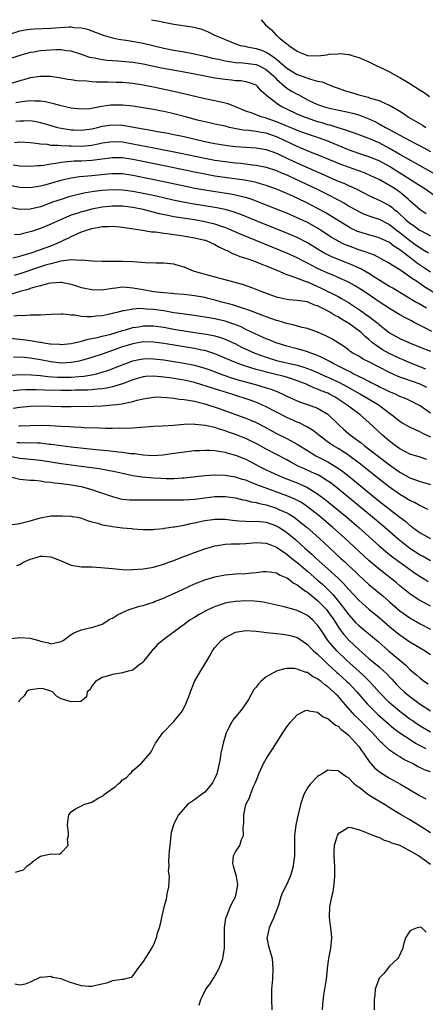
# Model space of a CAD drawing. Units: inches. Extents: x 2679000 to 2682000, y 1550591 to 1551000.
# Drawn here: x 2680407 to 2680486, y 1550808 to 1551000 of the extents above; entities that cross this region are included whole.
import ezdxf

# ---------------------------------------------------------------- set-up
doc = ezdxf.new("R2010")
doc.units = ezdxf.units.IN
doc.header["$MEASUREMENT"] = 0
doc.layers.add('LD26791548_2ft', color=9, linetype='Continuous')

msp = doc.modelspace()

# ---------------------------------------------------------------- linework, layer by layer
at = {"layer": 'LD26791548_2ft'}
for points, elevation in [([(2680432.63, 1551000), (2680433, 1550999.91), (2680433.78, 1550999.78), (2680435, 1550999.51), (2680437, 1550999.12), (2680440.58, 1550998.58), (2680442.21, 1550998.21), (2680443, 1550997.92), (2680443.65, 1550997.65), (2680444.88, 1550997), (2680446.39, 1550996.39), (2680447, 1550996.12), (2680449.21, 1550995.21), (2680449.91, 1550995), (2680450.81, 1550994.81), (2680451.26, 1550994.74), (2680453, 1550994.4), (2680454.04, 1550994.04), (2680455, 1550993.66), (2680455.98, 1550993), (2680457, 1550992.28), (2680458.5, 1550991), (2680459, 1550990.55), (2680461, 1550989.34), (2680461.98, 1550989), (2680463.61, 1550988.39), (2680465, 1550988.03), (2680465.87, 1550987.87), (2680468.03, 1550987), (2680469, 1550986.67), (2680470.23, 1550986.23), (2680472.46, 1550985.54), (2680473, 1550985.38), (2680473.32, 1550985.32), (2680474.36, 1550985), (2680474.88, 1550984.88), (2680475.27, 1550984.73), (2680477, 1550984.23), (2680478.47, 1550983.53), (2680479, 1550983.32), (2680481, 1550982.16), (2680481.71, 1550981.71), (2680482.71, 1550981), (2680485.43, 1550979.43), (2680486.07, 1550979)], 8802), ([(2680454.01, 1551000), (2680454.87, 1550999), (2680456.01, 1550998.01), (2680456.91, 1550997), (2680456.97, 1550996.97), (2680457.44, 1550996.56), (2680459, 1550995.31), (2680459.19, 1550995.19), (2680459.36, 1550995), (2680461, 1550993.87), (2680461.63, 1550993.63), (2680463, 1550993.03), (2680465.04, 1550992.96), (2680466.82, 1550993.18), (2680467.25, 1550993.25), (2680469, 1550993.37), (2680469.43, 1550993.43), (2680471, 1550993.19), (2680471.19, 1550993.19), (2680471.66, 1550993), (2680473, 1550992.6), (2680475, 1550991.8), (2680476.53, 1550991), (2680477, 1550990.83), (2680478.22, 1550990.22), (2680479, 1550989.86), (2680480.49, 1550989), (2680481, 1550988.74), (2680481.67, 1550988.33), (2680483, 1550987.56), (2680485, 1550986.25), (2680485.78, 1550985.78), (2680486.8, 1550985)], 8800), ([(2680405, 1550997.21), (2680407, 1550997.82), (2680407.98, 1550998.02), (2680409, 1550998.16), (2680409.78, 1550998.22), (2680413, 1550998.33), (2680416.58, 1550998.58), (2680417, 1550998.58), (2680417.49, 1550998.51), (2680419, 1550998.42), (2680420.13, 1550998.13), (2680421, 1550997.84), (2680423.23, 1550997), (2680425, 1550996.46), (2680426.18, 1550996.18), (2680428.07, 1550995.93), (2680431, 1550995.43), (2680435, 1550994.43), (2680437, 1550994.04), (2680439, 1550993.73), (2680441, 1550993.37), (2680443, 1550992.92), (2680444.53, 1550992.53), (2680445.68, 1550992.32), (2680447, 1550992), (2680447.82, 1550991.82), (2680449, 1550991.68), (2680450.42, 1550991.58), (2680453, 1550991.26), (2680453.63, 1550991), (2680455, 1550990.31), (2680456.47, 1550989), (2680456.71, 1550988.71), (2680457, 1550988.43), (2680458.6, 1550987), (2680459, 1550986.67), (2680460.03, 1550986.03), (2680461, 1550985.48), (2680461.33, 1550985.33), (2680463, 1550984.41), (2680465, 1550983.46), (2680466.34, 1550983), (2680467.24, 1550982.76), (2680471, 1550981.98), (2680471.79, 1550981.79), (2680473, 1550981.45), (2680475, 1550980.68), (2680476.14, 1550980.14), (2680477, 1550979.7), (2680478.22, 1550979), (2680479, 1550978.57), (2680480.04, 1550978.04), (2680481, 1550977.47), (2680483, 1550976.43), (2680483.96, 1550975.96), (2680485, 1550975.4), (2680487, 1550974.3)], 8804), ([(2680489.15, 1550969.15), (2680483.93, 1550972.07), (2680483, 1550972.6), (2680482.75, 1550972.75), (2680481, 1550973.73), (2680479, 1550974.9), (2680477, 1550975.98), (2680475, 1550976.86), (2680473.42, 1550977.42), (2680471.97, 1550977.97), (2680471, 1550978.28), (2680470.49, 1550978.49), (2680469, 1550978.91), (2680467.42, 1550979.42), (2680467, 1550979.51), (2680465.88, 1550979.88), (2680465, 1550980.12), (2680463, 1550980.79), (2680462.43, 1550981), (2680461, 1550981.61), (2680459, 1550982.53), (2680458.04, 1550983), (2680457.38, 1550983.38), (2680455.13, 1550985.13), (2680455, 1550985.31), (2680454.08, 1550986.08), (2680453.31, 1550987), (2680453, 1550987.24), (2680451.72, 1550987.72), (2680451, 1550987.91), (2680450.05, 1550988.05), (2680449, 1550988.11), (2680448.21, 1550988.21), (2680447, 1550988.31), (2680445, 1550988.59), (2680443, 1550988.96), (2680439, 1550989.76), (2680434.57, 1550990.57), (2680431, 1550991.32), (2680430.62, 1550991.38), (2680429, 1550991.65), (2680426.1, 1550991.9), (2680424.02, 1550992.02), (2680423, 1550992.16), (2680421.53, 1550992.47), (2680421, 1550992.55), (2680420.64, 1550992.64), (2680419, 1550993.22), (2680417, 1550993.86), (2680416.07, 1550993.93), (2680415, 1550994.1), (2680414.11, 1550994.11), (2680413, 1550994.07), (2680411, 1550993.91), (2680409.69, 1550993.69), (2680409, 1550993.6), (2680408.52, 1550993.48), (2680406.96, 1550993.04), (2680399, 1550990.35)], 8806), ([(2680487.71, 1550965.71), (2680485.88, 1550967), (2680483.49, 1550968.51), (2680481.7, 1550969.7), (2680481, 1550970.11), (2680479, 1550971.39), (2680477, 1550972.47), (2680475, 1550973.25), (2680473, 1550973.89), (2680471, 1550974.6), (2680467, 1550976.3), (2680465.16, 1550977), (2680463, 1550977.71), (2680461, 1550978.43), (2680460.61, 1550978.61), (2680459, 1550979.23), (2680457.77, 1550979.77), (2680457, 1550980.07), (2680455, 1550980.81), (2680454.84, 1550980.84), (2680454.28, 1550981), (2680453.33, 1550981.33), (2680453, 1550981.47), (2680452.25, 1550981.75), (2680451, 1550982.15), (2680449.01, 1550983.01), (2680447.6, 1550983.6), (2680447, 1550983.76), (2680445, 1550984.18), (2680443, 1550984.58), (2680437.8, 1550985.8), (2680434.54, 1550986.54), (2680433, 1550986.86), (2680431, 1550987.26), (2680429, 1550987.57), (2680427, 1550987.74), (2680425.76, 1550987.76), (2680424.17, 1550987.83), (2680423, 1550987.82), (2680421.83, 1550987.83), (2680421, 1550987.89), (2680420, 1550988), (2680418.1, 1550988.1), (2680417, 1550988.27), (2680416.34, 1550988.34), (2680414.64, 1550988.64), (2680412.9, 1550988.9), (2680411, 1550988.95), (2680409, 1550988.65), (2680407.72, 1550988.28), (2680407, 1550988.1), (2680403.42, 1550987)], 8808), ([(2680486.17, 1550962.17), (2680485, 1550962.91), (2680483, 1550964.67), (2680482.84, 1550964.84), (2680482.66, 1550965), (2680481, 1550966.36), (2680480.08, 1550967), (2680479, 1550967.7), (2680477, 1550968.83), (2680476.67, 1550969), (2680475.53, 1550969.53), (2680474.12, 1550970.12), (2680469.69, 1550971.69), (2680465, 1550973.65), (2680463.96, 1550974.04), (2680461, 1550975.25), (2680457.42, 1550977), (2680457, 1550977.19), (2680455, 1550977.86), (2680454, 1550978), (2680453, 1550978.21), (2680451.62, 1550978.38), (2680450.46, 1550978.46), (2680448.78, 1550978.78), (2680447.84, 1550979), (2680447, 1550979.22), (2680445, 1550979.65), (2680443.9, 1550979.9), (2680443, 1550980.07), (2680441.58, 1550980.42), (2680439, 1550981.12), (2680437, 1550981.63), (2680436.17, 1550981.83), (2680435, 1550982.09), (2680434.23, 1550982.23), (2680433, 1550982.5), (2680431, 1550982.85), (2680429, 1550983.14), (2680427, 1550983.35), (2680425, 1550983.36), (2680424.66, 1550983.34), (2680422.92, 1550983.08), (2680422.56, 1550983), (2680421.23, 1550982.77), (2680421, 1550982.7), (2680420.65, 1550982.65), (2680419, 1550982.55), (2680417, 1550982.78), (2680415, 1550983.2), (2680413.59, 1550983.59), (2680413, 1550983.7), (2680411.97, 1550983.97), (2680411, 1550984.12), (2680409.89, 1550984.11), (2680409, 1550984.19), (2680407.97, 1550984.03), (2680407, 1550983.94), (2680406.22, 1550983.78)], 8810), ([(2680406.2, 1550980.2), (2680407, 1550980.28), (2680407.72, 1550980.28), (2680409, 1550980.32), (2680410.13, 1550980.13), (2680411, 1550979.96), (2680413, 1550979.36), (2680414.33, 1550979), (2680415, 1550978.85), (2680416.6, 1550978.6), (2680417, 1550978.56), (2680417.45, 1550978.55), (2680419, 1550978.48), (2680421, 1550978.74), (2680422.09, 1550979), (2680423, 1550979.24), (2680425, 1550979.53), (2680427, 1550979.41), (2680431, 1550978.72), (2680432.48, 1550978.48), (2680433.78, 1550978.22), (2680435.87, 1550977.87), (2680437, 1550977.64), (2680439, 1550977.2), (2680443, 1550976.25), (2680445, 1550975.84), (2680447.46, 1550975.46), (2680449, 1550975.29), (2680451, 1550975.15), (2680453, 1550975.03), (2680455, 1550974.71), (2680457, 1550973.98), (2680457.64, 1550973.64), (2680459, 1550973), (2680460.35, 1550972.35), (2680463.14, 1550971.14), (2680467, 1550969.42), (2680467.98, 1550969), (2680469, 1550968.54), (2680470.11, 1550968.11), (2680471, 1550967.68), (2680471.49, 1550967.49), (2680472.49, 1550967), (2680475, 1550965.72), (2680476.51, 1550965), (2680477, 1550964.79), (2680479, 1550963.76), (2680479.45, 1550963.45), (2680479.94, 1550963), (2680480.54, 1550962.54), (2680482.19, 1550961), (2680483, 1550960.31), (2680483.79, 1550959.79), (2680484.88, 1550959), (2680485.17, 1550958.83), (2680487, 1550957.89)], 8812), ([(2680405.91, 1550976.09), (2680407, 1550976.16), (2680409, 1550976.04), (2680410.06, 1550975.94), (2680411, 1550975.78), (2680412.29, 1550975.71), (2680413, 1550975.57), (2680414.47, 1550975.53), (2680415, 1550975.45), (2680416.59, 1550975.41), (2680417, 1550975.38), (2680419, 1550975.37), (2680421, 1550975.57), (2680422.21, 1550975.79), (2680423, 1550975.97), (2680425, 1550976.26), (2680427, 1550976.17), (2680429, 1550975.83), (2680433.11, 1550975), (2680438.04, 1550974.04), (2680443, 1550972.99), (2680445, 1550972.62), (2680447, 1550972.33), (2680449, 1550972.09), (2680450.01, 1550972.01), (2680452.29, 1550971.71), (2680453, 1550971.64), (2680455, 1550971.24), (2680457, 1550970.59), (2680458.09, 1550970.09), (2680459, 1550969.73), (2680459.49, 1550969.49), (2680460.61, 1550969), (2680464.8, 1550967), (2680467, 1550965.91), (2680469, 1550964.88), (2680470.21, 1550964.21), (2680471, 1550963.72), (2680473, 1550962.59), (2680474.09, 1550962.09), (2680475.55, 1550961.55), (2680477, 1550961.1), (2680479, 1550960.08), (2680480.36, 1550959), (2680481, 1550958.53), (2680482.96, 1550956.96), (2680484.14, 1550956.14), (2680485, 1550955.5), (2680485.33, 1550955.33), (2680485.85, 1550955), (2680486.58, 1550954.58)], 8814), ([(2680487, 1550950.81), (2680484.48, 1550952.48), (2680483.84, 1550953), (2680483, 1550953.62), (2680481, 1550955.17), (2680479.87, 1550955.87), (2680479, 1550956.55), (2680477, 1550957.49), (2680475, 1550958.04), (2680473, 1550958.64), (2680472.74, 1550958.74), (2680471.39, 1550959.39), (2680471, 1550959.6), (2680467, 1550962.11), (2680466.44, 1550962.44), (2680465, 1550963.21), (2680463, 1550964.22), (2680461, 1550965.19), (2680459, 1550966.12), (2680457, 1550966.97), (2680455, 1550967.69), (2680454.07, 1550967.93), (2680453, 1550968.25), (2680452.41, 1550968.41), (2680450.72, 1550968.72), (2680445, 1550969.53), (2680443, 1550969.87), (2680441, 1550970.26), (2680435.43, 1550971.43), (2680429, 1550972.73), (2680427, 1550973.05), (2680425, 1550973.1), (2680421, 1550972.56), (2680419, 1550972.45), (2680417.59, 1550972.41), (2680417, 1550972.37), (2680416.27, 1550972.27), (2680415, 1550972.18), (2680413.97, 1550971.97), (2680413, 1550971.85), (2680411.59, 1550971.59), (2680411, 1550971.53), (2680410.48, 1550971.52), (2680409, 1550971.38), (2680407, 1550971.48), (2680405.67, 1550971.67)], 8816), ([(2680488.38, 1550946.37), (2680485.87, 1550947.87), (2680485, 1550948.5), (2680484.26, 1550949), (2680483.48, 1550949.48), (2680483, 1550949.87), (2680481, 1550951.22), (2680478.67, 1550952.67), (2680477.38, 1550953.38), (2680476.07, 1550954.07), (2680475, 1550954.46), (2680474.63, 1550954.63), (2680473, 1550955.17), (2680471, 1550955.9), (2680470.21, 1550956.21), (2680468.87, 1550956.87), (2680468.65, 1550957), (2680467.63, 1550957.63), (2680465.54, 1550959), (2680465, 1550959.34), (2680463, 1550960.44), (2680461, 1550961.4), (2680459, 1550962.28), (2680457, 1550963.09), (2680453, 1550964.65), (2680452.02, 1550965), (2680451, 1550965.33), (2680450.59, 1550965.41), (2680449, 1550965.81), (2680448, 1550966), (2680443, 1550966.77), (2680441.1, 1550967.1), (2680439, 1550967.53), (2680435, 1550968.42), (2680429, 1550969.63), (2680427, 1550969.93), (2680425, 1550969.97), (2680424.13, 1550969.87), (2680421, 1550969.58), (2680419.44, 1550969.44), (2680418.61, 1550969.39), (2680417, 1550969.14), (2680415.25, 1550968.75), (2680411.77, 1550967.77), (2680411, 1550967.58), (2680409, 1550967.25), (2680407, 1550967.28), (2680405, 1550967.7)], 8818), ([(2680486.22, 1550943.78), (2680484.65, 1550944.65), (2680484.04, 1550945), (2680481, 1550946.81), (2680479.64, 1550947.64), (2680479, 1550948.01), (2680476.29, 1550949.71), (2680475, 1550950.54), (2680473.45, 1550951.45), (2680471, 1550952.5), (2680469.19, 1550953.19), (2680467.76, 1550953.76), (2680467, 1550954.14), (2680466.42, 1550954.42), (2680465.44, 1550955), (2680463, 1550956.52), (2680461, 1550957.56), (2680459, 1550958.41), (2680453, 1550960.82), (2680450.05, 1550962.05), (2680448.57, 1550962.57), (2680447, 1550963), (2680445.33, 1550963.33), (2680440.16, 1550964.16), (2680438.47, 1550964.47), (2680436.83, 1550964.83), (2680433.6, 1550965.6), (2680431, 1550966.15), (2680429, 1550966.53), (2680427, 1550966.8), (2680425, 1550966.85), (2680423, 1550966.7), (2680421.48, 1550966.52), (2680419.75, 1550966.25), (2680418.11, 1550965.89), (2680416.54, 1550965.46), (2680415, 1550964.98), (2680413.53, 1550964.47), (2680411.82, 1550963.82), (2680411, 1550963.53), (2680409, 1550963.04), (2680407, 1550962.99), (2680405.33, 1550963.33)], 8820), ([(2680487.25, 1550939.25), (2680485.91, 1550939.91), (2680485, 1550940.41), (2680484.59, 1550940.59), (2680483.83, 1550941), (2680483.27, 1550941.27), (2680482.1, 1550941.9), (2680481, 1550942.47), (2680479, 1550943.69), (2680477, 1550945.01), (2680474.06, 1550947), (2680473, 1550947.7), (2680472.2, 1550948.2), (2680471, 1550948.86), (2680469, 1550949.75), (2680468.13, 1550950.13), (2680467, 1550950.58), (2680465, 1550951.51), (2680464, 1550952), (2680463, 1550952.55), (2680462.11, 1550953), (2680461, 1550953.59), (2680459, 1550954.5), (2680450.12, 1550958.12), (2680448.17, 1550959), (2680447, 1550959.49), (2680446.3, 1550959.7), (2680445, 1550960.15), (2680443.52, 1550960.48), (2680443, 1550960.61), (2680441, 1550960.96), (2680439.22, 1550961.22), (2680437, 1550961.6), (2680435.81, 1550961.81), (2680434.18, 1550962.18), (2680431.01, 1550962.99), (2680429, 1550963.38), (2680427, 1550963.62), (2680425, 1550963.65), (2680424.41, 1550963.59), (2680423, 1550963.44), (2680421, 1550963.05), (2680419.37, 1550962.63), (2680419, 1550962.52), (2680418.27, 1550962.27), (2680417, 1550961.87), (2680415, 1550961.07), (2680413, 1550960.14), (2680411, 1550959.3), (2680409.27, 1550958.73), (2680409, 1550958.63), (2680407.67, 1550958.33), (2680407, 1550958.12), (2680405.95, 1550958.05)], 8822), ([(2680405.6, 1550953.6), (2680407, 1550953.91), (2680407.81, 1550954.19), (2680409, 1550954.51), (2680409.36, 1550954.64), (2680410.51, 1550955), (2680411, 1550955.18), (2680413, 1550955.95), (2680415, 1550956.78), (2680415.5, 1550957), (2680416.52, 1550957.48), (2680417, 1550957.72), (2680419, 1550958.62), (2680419.99, 1550959), (2680421, 1550959.33), (2680422.42, 1550959.58), (2680423, 1550959.71), (2680424.3, 1550959.7), (2680425, 1550959.78), (2680426.4, 1550959.6), (2680427, 1550959.58), (2680430.85, 1550959), (2680432.64, 1550958.64), (2680433.38, 1550958.62), (2680435, 1550958.36), (2680435.7, 1550958.3), (2680437, 1550958.1), (2680438.03, 1550957.97), (2680441, 1550957.49), (2680443, 1550957.05), (2680443.15, 1550957), (2680445, 1550956.15), (2680445.74, 1550955.74), (2680447.1, 1550955.1), (2680447.37, 1550955), (2680448.43, 1550954.43), (2680449, 1550954.26), (2680449.87, 1550953.87), (2680451, 1550953.53), (2680451.37, 1550953.37), (2680452.49, 1550953), (2680452.85, 1550952.85), (2680453, 1550952.81), (2680454.26, 1550952.26), (2680455, 1550952.01), (2680457.48, 1550951), (2680458.5, 1550950.5), (2680459, 1550950.33), (2680459.97, 1550950.03), (2680461, 1550949.62), (2680462.93, 1550948.93), (2680463, 1550948.91), (2680465.68, 1550947.68), (2680469, 1550946.04), (2680469.68, 1550945.68), (2680471, 1550944.89), (2680473.34, 1550943.33), (2680475, 1550942.15), (2680476.51, 1550941), (2680476.78, 1550940.78), (2680477, 1550940.58), (2680479, 1550938.99), (2680481, 1550937.86), (2680482.91, 1550937), (2680485, 1550936.16), (2680487, 1550935.39)], 8824), ([(2680486.09, 1550931.91), (2680483, 1550933.12), (2680481.7, 1550933.7), (2680481, 1550933.97), (2680478.94, 1550934.94), (2680477.66, 1550935.66), (2680477, 1550936.08), (2680475.71, 1550937), (2680475, 1550937.63), (2680474.25, 1550938.25), (2680473.47, 1550939), (2680473.22, 1550939.22), (2680471, 1550940.83), (2680470.73, 1550941), (2680469.64, 1550941.64), (2680469, 1550942.06), (2680468.37, 1550942.37), (2680467.4, 1550943), (2680466.54, 1550943.46), (2680465, 1550944.2), (2680464.37, 1550944.37), (2680463, 1550944.98), (2680461, 1550945.28), (2680459.38, 1550945.38), (2680459, 1550945.44), (2680458.41, 1550945.59), (2680457, 1550945.9), (2680454.02, 1550947), (2680453, 1550947.43), (2680452.36, 1550947.64), (2680450.37, 1550948.37), (2680447, 1550949.31), (2680444.06, 1550950.06), (2680441, 1550950.93), (2680440.79, 1550951), (2680439, 1550951.75), (2680438.05, 1550952.04), (2680437, 1550952.32), (2680435, 1550952.53), (2680433.48, 1550952.52), (2680431.41, 1550952.59), (2680430.69, 1550952.69), (2680429, 1550952.79), (2680427, 1550952.87), (2680423.11, 1550952.89), (2680423, 1550952.88), (2680421.05, 1550952.95), (2680419, 1550953.12), (2680418.91, 1550953.09), (2680417, 1550953.17), (2680414.93, 1550952.93), (2680413, 1550952.44), (2680412.2, 1550952.2), (2680411, 1550951.81), (2680407, 1550950.45), (2680405.86, 1550950.14)], 8826), ([(2680486.31, 1550928.31), (2680485, 1550928.93), (2680483.46, 1550929.46), (2680481.99, 1550930.01), (2680481, 1550930.35), (2680480.54, 1550930.54), (2680479, 1550931.25), (2680475, 1550933.32), (2680473.86, 1550933.86), (2680473, 1550934.39), (2680471.88, 1550935), (2680471.34, 1550935.34), (2680471, 1550935.62), (2680470.22, 1550936.22), (2680469, 1550937), (2680467.77, 1550937.77), (2680466.47, 1550938.47), (2680465, 1550939.1), (2680463, 1550939.82), (2680461.98, 1550940.02), (2680460.45, 1550940.45), (2680459, 1550940.75), (2680457.31, 1550941.31), (2680457, 1550941.38), (2680455, 1550942.09), (2680454.35, 1550942.35), (2680451.42, 1550943.42), (2680450.19, 1550943.81), (2680449, 1550944.2), (2680448.39, 1550944.39), (2680446.08, 1550945), (2680445.25, 1550945.25), (2680443.67, 1550945.67), (2680443, 1550945.82), (2680441, 1550946.2), (2680439, 1550946.43), (2680437, 1550946.59), (2680436.64, 1550946.64), (2680435, 1550946.76), (2680433, 1550946.97), (2680431, 1550947.32), (2680429, 1550947.7), (2680427.78, 1550947.78), (2680427, 1550947.84), (2680425.67, 1550947.67), (2680425, 1550947.6), (2680423.33, 1550947.33), (2680423, 1550947.3), (2680421, 1550947.32), (2680419.61, 1550947.61), (2680419, 1550947.76), (2680417.86, 1550948.14), (2680417, 1550948.4), (2680415, 1550948.8), (2680414.8, 1550948.8), (2680413, 1550948.63), (2680412.57, 1550948.57), (2680411, 1550948.15), (2680409.89, 1550947.89), (2680409, 1550947.6), (2680408.57, 1550947.43), (2680407, 1550947.02), (2680405, 1550946.37)], 8828), ([(2680487, 1550923.33), (2680485, 1550924.71), (2680484.48, 1550925), (2680482.13, 1550926.13), (2680481, 1550926.58), (2680480.15, 1550927), (2680479, 1550927.49), (2680478.07, 1550927.93), (2680477, 1550928.46), (2680476.65, 1550928.65), (2680475.89, 1550929), (2680475.31, 1550929.31), (2680475, 1550929.45), (2680474.01, 1550930.01), (2680473, 1550930.45), (2680471.9, 1550931), (2680471.33, 1550931.33), (2680471, 1550931.46), (2680470.01, 1550932.01), (2680468.01, 1550933), (2680467.39, 1550933.39), (2680467, 1550933.6), (2680465.92, 1550934.08), (2680465, 1550934.54), (2680464.68, 1550934.68), (2680463.66, 1550935), (2680463.2, 1550935.2), (2680463, 1550935.26), (2680462.64, 1550935.36), (2680461, 1550935.86), (2680459, 1550936.37), (2680456.9, 1550937), (2680455.58, 1550937.58), (2680455, 1550937.81), (2680453.56, 1550938.44), (2680451, 1550939.64), (2680450.1, 1550940.1), (2680448.67, 1550940.67), (2680447, 1550941.21), (2680445, 1550941.68), (2680444.16, 1550941.84), (2680443, 1550942.04), (2680442.16, 1550942.16), (2680441, 1550942.34), (2680439.47, 1550942.53), (2680438.66, 1550942.66), (2680437, 1550942.88), (2680435, 1550943.25), (2680433, 1550943.54), (2680431.6, 1550943.6), (2680431, 1550943.66), (2680430.3, 1550943.7), (2680429, 1550943.59), (2680427.27, 1550943.27), (2680427, 1550943.25), (2680426.79, 1550943.21), (2680426.11, 1550943), (2680425.22, 1550942.78), (2680425, 1550942.71), (2680423.59, 1550942.41), (2680423, 1550942.26), (2680421.81, 1550942.19), (2680421, 1550942.08), (2680420.06, 1550942.06), (2680419, 1550942.17), (2680417.6, 1550942.4), (2680417, 1550942.42), (2680415.41, 1550942.59), (2680415, 1550942.59), (2680413, 1550942.51), (2680411, 1550942.39), (2680410.41, 1550942.41), (2680409, 1550942.38), (2680407.7, 1550942.29), (2680407, 1550942.34), (2680405.82, 1550942.18)], 8830), ([(2680405, 1550937.92), (2680407, 1550937.71), (2680408.5, 1550937.5), (2680409, 1550937.44), (2680410.88, 1550937.12), (2680411.11, 1550937.11), (2680411.66, 1550937), (2680412.84, 1550936.84), (2680413, 1550936.8), (2680414.72, 1550936.72), (2680415, 1550936.69), (2680417, 1550936.88), (2680419, 1550937.35), (2680420.27, 1550937.73), (2680421, 1550937.84), (2680422.05, 1550938.05), (2680423, 1550938.3), (2680424.73, 1550938.73), (2680427, 1550939.42), (2680427.56, 1550939.56), (2680429, 1550939.98), (2680430.16, 1550940.16), (2680431, 1550940.3), (2680433, 1550940.31), (2680435, 1550940.04), (2680437, 1550939.66), (2680439, 1550939.33), (2680442.78, 1550938.78), (2680443.33, 1550938.67), (2680445, 1550938.35), (2680446.06, 1550938.06), (2680447, 1550937.71), (2680449, 1550936.79), (2680450.19, 1550936.19), (2680452.79, 1550935), (2680455, 1550934.19), (2680457, 1550933.6), (2680461, 1550932.67), (2680462.29, 1550932.29), (2680463.75, 1550931.75), (2680465, 1550931.2), (2680466.5, 1550930.5), (2680467, 1550930.29), (2680469.25, 1550929.25), (2680470.55, 1550928.55), (2680473.35, 1550927), (2680476.77, 1550925), (2680479, 1550923.3), (2680479.44, 1550923), (2680481, 1550921.74), (2680481.45, 1550921.45), (2680483, 1550920.57), (2680483.72, 1550920.28), (2680485, 1550919.69), (2680485.43, 1550919.43), (2680487, 1550918.72)], 8832), ([(2680486.28, 1550914.28), (2680485, 1550914.71), (2680483, 1550915.32), (2680481, 1550916.37), (2680480.11, 1550917), (2680479, 1550917.84), (2680477.61, 1550919), (2680475, 1550921.5), (2680473.28, 1550923), (2680471, 1550924.64), (2680470.57, 1550925), (2680469, 1550926.03), (2680468.41, 1550926.41), (2680467.34, 1550927), (2680467, 1550927.17), (2680465.68, 1550927.68), (2680465, 1550928), (2680464.25, 1550928.25), (2680463, 1550928.83), (2680462.61, 1550929), (2680461, 1550929.61), (2680459.97, 1550929.97), (2680458.45, 1550930.45), (2680456.33, 1550931), (2680455, 1550931.31), (2680454.56, 1550931.44), (2680453, 1550931.84), (2680451.77, 1550932.23), (2680450.57, 1550932.57), (2680449, 1550933.16), (2680447, 1550934.03), (2680445, 1550934.87), (2680443, 1550935.49), (2680442.39, 1550935.61), (2680441, 1550935.91), (2680435, 1550936.91), (2680433, 1550937.17), (2680431, 1550937.19), (2680429, 1550936.84), (2680427, 1550936.2), (2680426.1, 1550935.9), (2680425, 1550935.49), (2680424.62, 1550935.38), (2680423, 1550934.82), (2680421, 1550934.16), (2680419, 1550933.57), (2680418.54, 1550933.46), (2680417, 1550933.16), (2680415, 1550933.06), (2680413, 1550933.29), (2680411, 1550933.69), (2680409, 1550934.02), (2680407.87, 1550934.13), (2680405.76, 1550934.24)], 8834), ([(2680405, 1550930.73), (2680407.18, 1550930.82), (2680409.23, 1550930.77), (2680411, 1550930.62), (2680412.44, 1550930.44), (2680414.32, 1550930.32), (2680415, 1550930.31), (2680417, 1550930.34), (2680418.48, 1550930.48), (2680419.46, 1550930.54), (2680421, 1550930.8), (2680421.9, 1550931), (2680422.78, 1550931.22), (2680424.29, 1550931.71), (2680425.75, 1550932.25), (2680427.61, 1550933), (2680429, 1550933.5), (2680430.23, 1550933.77), (2680431, 1550933.92), (2680432.07, 1550933.93), (2680433, 1550933.92), (2680435, 1550933.69), (2680437, 1550933.38), (2680439, 1550933.05), (2680441, 1550932.65), (2680443, 1550932.09), (2680443.8, 1550931.8), (2680446.7, 1550930.7), (2680448.19, 1550930.19), (2680449.74, 1550929.74), (2680452.89, 1550928.89), (2680455, 1550928.27), (2680455.96, 1550927.96), (2680457.4, 1550927.4), (2680458.24, 1550927), (2680459, 1550926.62), (2680461, 1550925.69), (2680461.49, 1550925.49), (2680463, 1550925), (2680465, 1550924.26), (2680467, 1550923.08), (2680467.1, 1550923), (2680469.11, 1550921), (2680470.11, 1550920.11), (2680471.42, 1550919), (2680473.49, 1550917.49), (2680474.07, 1550917), (2680479, 1550913.25), (2680481, 1550911.83), (2680483, 1550910.72), (2680485, 1550909.97), (2680487, 1550909.38)], 8836), ([(2680486.5, 1550904.5), (2680485.17, 1550905.17), (2680485, 1550905.24), (2680483.88, 1550905.88), (2680483, 1550906.28), (2680481.81, 1550907), (2680481, 1550907.46), (2680479, 1550908.87), (2680477, 1550910.41), (2680473.33, 1550913.33), (2680471.06, 1550915.06), (2680469.87, 1550915.87), (2680469, 1550916.4), (2680467.99, 1550917), (2680467.4, 1550917.4), (2680465.25, 1550919), (2680465.12, 1550919.12), (2680464, 1550920), (2680463, 1550920.57), (2680461.39, 1550921.39), (2680461, 1550921.53), (2680459, 1550922.45), (2680455, 1550924.56), (2680453.3, 1550925.3), (2680451.83, 1550925.83), (2680448.27, 1550927), (2680445.76, 1550927.76), (2680443.47, 1550928.53), (2680441, 1550929.29), (2680439, 1550929.73), (2680438.12, 1550929.88), (2680437, 1550930.05), (2680436.16, 1550930.16), (2680435, 1550930.34), (2680434.38, 1550930.38), (2680433, 1550930.54), (2680431.54, 1550930.46), (2680431, 1550930.41), (2680429, 1550929.81), (2680427, 1550929.01), (2680425, 1550928.42), (2680423.84, 1550928.16), (2680423, 1550928.07), (2680422.01, 1550928.01), (2680421, 1550927.88), (2680420.19, 1550927.81), (2680417.76, 1550927.76), (2680417, 1550927.73), (2680415, 1550927.71), (2680411.76, 1550927.76), (2680410.17, 1550927.83), (2680408.17, 1550927.83), (2680407, 1550927.78), (2680405.65, 1550927.65)], 8838), ([(2680405.7, 1550924.3), (2680407, 1550924.48), (2680409, 1550924.67), (2680411, 1550924.71), (2680415, 1550924.62), (2680417, 1550924.63), (2680421.31, 1550924.69), (2680423, 1550924.76), (2680425.09, 1550924.91), (2680425.83, 1550925), (2680426.89, 1550925.11), (2680427.19, 1550925.19), (2680429, 1550925.55), (2680429.82, 1550925.82), (2680431, 1550926.11), (2680433, 1550926.45), (2680433.54, 1550926.46), (2680435.64, 1550926.36), (2680437, 1550926.2), (2680438.04, 1550926.04), (2680439, 1550925.97), (2680440.21, 1550925.79), (2680441, 1550925.62), (2680441.47, 1550925.48), (2680443, 1550925.12), (2680443.4, 1550925), (2680445.79, 1550924.21), (2680449.19, 1550923), (2680451, 1550922.32), (2680451.94, 1550921.94), (2680453, 1550921.47), (2680454.64, 1550920.64), (2680457, 1550919.36), (2680459, 1550918.36), (2680461, 1550917.29), (2680463, 1550916.02), (2680464.66, 1550915), (2680467, 1550913.8), (2680468.34, 1550913), (2680469, 1550912.57), (2680469.91, 1550911.91), (2680471.06, 1550911), (2680477, 1550906.15), (2680479, 1550904.56), (2680479.9, 1550903.9), (2680481, 1550903.01), (2680482.16, 1550902.16), (2680483, 1550901.41), (2680483.25, 1550901.25), (2680483.56, 1550901), (2680485, 1550900), (2680487, 1550898.89)], 8840), ([(2680487, 1550894.55), (2680485.43, 1550895.43), (2680485, 1550895.64), (2680482.95, 1550896.95), (2680480.72, 1550898.72), (2680478.08, 1550901), (2680475.71, 1550903), (2680469, 1550908.54), (2680467.63, 1550909.63), (2680467, 1550910.07), (2680465.51, 1550911), (2680465.19, 1550911.19), (2680463.83, 1550911.83), (2680462.44, 1550912.44), (2680461.24, 1550913), (2680459.78, 1550913.78), (2680459, 1550914.21), (2680455, 1550916.3), (2680453, 1550917.41), (2680451.94, 1550917.94), (2680451, 1550918.37), (2680449, 1550919.16), (2680447.63, 1550919.63), (2680447, 1550919.86), (2680446.1, 1550920.1), (2680445, 1550920.48), (2680443.08, 1550920.92), (2680441.12, 1550921.12), (2680441, 1550921.14), (2680439, 1550921.09), (2680436.93, 1550920.92), (2680434.79, 1550920.79), (2680433, 1550920.7), (2680431.44, 1550920.56), (2680430.53, 1550920.53), (2680429, 1550920.4), (2680427.67, 1550920.33), (2680426.36, 1550920.36), (2680425, 1550920.32), (2680423.68, 1550920.32), (2680422.4, 1550920.4), (2680419.53, 1550920.47), (2680419, 1550920.52), (2680417.43, 1550920.57), (2680416.64, 1550920.64), (2680415, 1550920.7), (2680412.84, 1550920.84), (2680411, 1550920.9), (2680409, 1550920.85), (2680407, 1550920.74), (2680406.75, 1550920.75)], 8842), ([(2680406.39, 1550917.61), (2680407, 1550917.57), (2680408.46, 1550917.54), (2680409, 1550917.56), (2680410.51, 1550917.49), (2680411, 1550917.49), (2680412.71, 1550917.29), (2680413, 1550917.27), (2680415, 1550917), (2680417, 1550916.76), (2680421.75, 1550916.25), (2680424.05, 1550916.05), (2680426.23, 1550915.77), (2680427, 1550915.7), (2680428.53, 1550915.47), (2680429.41, 1550915.41), (2680431, 1550915.17), (2680433, 1550915.07), (2680434.82, 1550915.18), (2680436.59, 1550915.41), (2680439, 1550915.76), (2680441, 1550916), (2680442.04, 1550916.04), (2680443, 1550916.11), (2680443.9, 1550916.1), (2680445, 1550916.01), (2680446.15, 1550915.85), (2680447, 1550915.67), (2680447.5, 1550915.5), (2680449, 1550915.12), (2680450.5, 1550914.5), (2680451, 1550914.31), (2680453.52, 1550913), (2680455, 1550912.27), (2680455.85, 1550911.85), (2680457.22, 1550911.22), (2680458.62, 1550910.62), (2680461, 1550909.69), (2680462.87, 1550908.87), (2680465, 1550907.57), (2680465.78, 1550907), (2680466.46, 1550906.46), (2680470.67, 1550903), (2680473.02, 1550901), (2680477, 1550897.44), (2680478.32, 1550896.32), (2680479.42, 1550895.42), (2680481, 1550894.24), (2680484.08, 1550892.08), (2680485, 1550891.47), (2680485.79, 1550891), (2680486.52, 1550890.52)], 8844), ([(2680487, 1550885.69), (2680485, 1550886.76), (2680484.6, 1550887), (2680483, 1550888.07), (2680481, 1550889.65), (2680480.28, 1550890.28), (2680477, 1550892.87), (2680475, 1550894.58), (2680470.24, 1550899), (2680467.99, 1550901), (2680465.28, 1550903.28), (2680463.05, 1550905.05), (2680461.86, 1550905.86), (2680460.56, 1550906.56), (2680459, 1550907.22), (2680454.06, 1550909), (2680453.29, 1550909.29), (2680453, 1550909.43), (2680451.84, 1550909.84), (2680451, 1550910.21), (2680450.38, 1550910.38), (2680449, 1550910.82), (2680447, 1550911.15), (2680445, 1550911.22), (2680443, 1550911.08), (2680439, 1550910.64), (2680438.63, 1550910.63), (2680437, 1550910.52), (2680435.49, 1550910.51), (2680434.54, 1550910.54), (2680433, 1550910.61), (2680430.8, 1550910.8), (2680429, 1550911.1), (2680427, 1550911.54), (2680425.82, 1550911.82), (2680423.82, 1550912.18), (2680422.45, 1550912.45), (2680418.92, 1550912.92), (2680417, 1550913.15), (2680415, 1550913.42), (2680411, 1550914.05), (2680409, 1550914.28), (2680407, 1550914.49), (2680405, 1550914.86)], 8846), ([(2680405.14, 1550910.86), (2680407, 1550910.42), (2680407.61, 1550910.39), (2680409, 1550910.24), (2680409.79, 1550910.21), (2680411, 1550910.08), (2680411.94, 1550909.94), (2680413, 1550909.87), (2680413.75, 1550909.75), (2680415, 1550909.62), (2680416.59, 1550909.41), (2680418.95, 1550909), (2680421, 1550908.42), (2680421.9, 1550908.1), (2680425, 1550907.04), (2680426.62, 1550906.62), (2680427, 1550906.57), (2680428.42, 1550906.42), (2680429, 1550906.4), (2680430.39, 1550906.39), (2680433.57, 1550906.43), (2680439, 1550906.38), (2680441, 1550906.51), (2680443, 1550906.81), (2680445, 1550907.07), (2680447, 1550907.08), (2680449, 1550906.8), (2680450.44, 1550906.44), (2680451, 1550906.36), (2680452.05, 1550906.04), (2680453, 1550905.91), (2680453.69, 1550905.69), (2680455, 1550905.41), (2680457, 1550904.76), (2680457.45, 1550904.55), (2680459, 1550903.86), (2680459.56, 1550903.56), (2680460.4, 1550903), (2680461, 1550902.58), (2680461.89, 1550901.89), (2680462.95, 1550901), (2680464.05, 1550900.05), (2680466.16, 1550898.16), (2680469.54, 1550895), (2680470.31, 1550894.31), (2680471, 1550893.63), (2680472.36, 1550892.36), (2680473, 1550891.73), (2680475, 1550889.92), (2680477.69, 1550887.69), (2680479, 1550886.53), (2680481, 1550884.8), (2680483, 1550883.38), (2680485, 1550882.24), (2680487, 1550881.22)], 8848), ([(2680405, 1550901.54), (2680407, 1550901.78), (2680407.95, 1550902.05), (2680409, 1550902.32), (2680411, 1550902.93), (2680413, 1550903.26), (2680415, 1550903.31), (2680415.28, 1550903.28), (2680417, 1550903.23), (2680417.17, 1550903.17), (2680418.24, 1550903), (2680419, 1550902.85), (2680420.3, 1550902.3), (2680421, 1550902.15), (2680422.14, 1550901.86), (2680423, 1550901.56), (2680424.75, 1550901.25), (2680425, 1550901.19), (2680427, 1550900.97), (2680428.81, 1550900.81), (2680429, 1550900.78), (2680431, 1550900.63), (2680432.62, 1550900.62), (2680433, 1550900.63), (2680433.31, 1550900.69), (2680435, 1550900.82), (2680435.14, 1550900.86), (2680436.88, 1550901.12), (2680437.13, 1550901.13), (2680439, 1550901.48), (2680440.21, 1550901.79), (2680441, 1550901.9), (2680441.87, 1550902.13), (2680443, 1550902.35), (2680444.58, 1550902.58), (2680445, 1550902.65), (2680447, 1550902.61), (2680448.42, 1550902.42), (2680449, 1550902.36), (2680449.67, 1550902.33), (2680451, 1550902.23), (2680452.21, 1550902.21), (2680453, 1550902.25), (2680453.81, 1550902.19), (2680455, 1550902.03), (2680457, 1550901.32), (2680457.21, 1550901.21), (2680457.55, 1550901), (2680459, 1550900.02), (2680460.66, 1550898.66), (2680461.72, 1550897.72), (2680462.51, 1550897), (2680463.84, 1550895.84), (2680464.72, 1550895), (2680467, 1550892.97), (2680469, 1550891.11), (2680470.07, 1550890.07), (2680471, 1550889.01), (2680473, 1550886.88), (2680475, 1550885.11), (2680477, 1550883.5), (2680479, 1550881.75), (2680480.49, 1550880.49), (2680481, 1550880.08), (2680483, 1550878.75), (2680485.94, 1550877), (2680487, 1550876.26)], 8850), ([(2680406.37, 1550893.63), (2680407, 1550893.8), (2680407.71, 1550894.29), (2680409, 1550894.84), (2680409.48, 1550895), (2680411, 1550895.4), (2680411.4, 1550895.4), (2680413, 1550895.3), (2680413.87, 1550895), (2680415, 1550894.49), (2680417, 1550893.67), (2680419, 1550893.37), (2680419.35, 1550893.35), (2680421, 1550893.34), (2680422.75, 1550893.25), (2680425, 1550893.01), (2680427, 1550892.84), (2680428.79, 1550892.79), (2680429, 1550892.8), (2680431, 1550892.93), (2680433, 1550893.29), (2680433.39, 1550893.39), (2680435, 1550893.87), (2680435.82, 1550894.18), (2680437, 1550894.6), (2680438.71, 1550895.29), (2680439.62, 1550895.62), (2680441, 1550896.15), (2680443, 1550896.88), (2680445, 1550897.47), (2680445.51, 1550897.51), (2680447, 1550897.76), (2680448.17, 1550897.83), (2680449, 1550897.8), (2680449.81, 1550897.81), (2680451, 1550897.87), (2680453, 1550898.06), (2680453.97, 1550898.03), (2680455, 1550897.97), (2680455.67, 1550897.67), (2680457, 1550897.19), (2680459, 1550895.81), (2680459.97, 1550895), (2680461, 1550894.18), (2680463, 1550892.49), (2680465, 1550890.78), (2680465.94, 1550889.94), (2680466.96, 1550888.96), (2680467.95, 1550887.95), (2680468.85, 1550886.85), (2680470.32, 1550885), (2680471, 1550884.08), (2680472.46, 1550882.46), (2680473, 1550881.91), (2680475.72, 1550879.72), (2680476.8, 1550878.8), (2680478.84, 1550877), (2680481, 1550875.15), (2680482.17, 1550874.17), (2680483, 1550873.32), (2680483.38, 1550873), (2680484.28, 1550872.28), (2680485, 1550871.64), (2680485.85, 1550871), (2680486.54, 1550870.54)], 8852), ([(2680405.35, 1550879.35), (2680407, 1550879.58), (2680409, 1550879.44), (2680410.68, 1550879), (2680411, 1550878.87), (2680412.54, 1550878.54), (2680413, 1550878.36), (2680415, 1550878.79), (2680415.42, 1550879), (2680417, 1550880.16), (2680417.51, 1550880.49), (2680419, 1550881.09), (2680420.55, 1550881.45), (2680421, 1550881.52), (2680423, 1550882.2), (2680424.29, 1550883), (2680424.75, 1550883.25), (2680425, 1550883.35), (2680426.01, 1550883.99), (2680427, 1550884.43), (2680427.35, 1550884.65), (2680428.27, 1550885), (2680430.31, 1550885.69), (2680431, 1550885.84), (2680432.19, 1550886.19), (2680433, 1550886.47), (2680433.37, 1550886.63), (2680435, 1550887.27), (2680435.48, 1550887.48), (2680437, 1550888.16), (2680438.79, 1550889), (2680441, 1550890.01), (2680441.7, 1550890.3), (2680443, 1550890.8), (2680445, 1550891.4), (2680447, 1550891.78), (2680449, 1550891.97), (2680451, 1550892.06), (2680452.19, 1550892.19), (2680453, 1550892.26), (2680454.41, 1550892.41), (2680455, 1550892.46), (2680455.62, 1550892.38), (2680457, 1550892.15), (2680457.7, 1550891.7), (2680459, 1550891.21), (2680459.3, 1550891), (2680460.24, 1550890.24), (2680461, 1550889.87), (2680462.15, 1550889), (2680462.62, 1550888.62), (2680463, 1550888.42), (2680465, 1550886.79), (2680466.7, 1550885), (2680467, 1550884.64), (2680468.16, 1550883), (2680468.48, 1550882.48), (2680469.28, 1550881.28), (2680470.13, 1550880.13), (2680471.07, 1550879.07), (2680472.11, 1550878.11), (2680473, 1550877.23), (2680475, 1550875.49), (2680477, 1550873.84), (2680477.93, 1550873), (2680478.48, 1550872.48), (2680479, 1550871.9), (2680479.44, 1550871.44), (2680480.4, 1550870.4), (2680481, 1550869.77), (2680481.85, 1550869), (2680483, 1550868.06), (2680484.44, 1550867), (2680485, 1550866.6), (2680487, 1550865.28)], 8854), ([(2680487, 1550861.15), (2680485, 1550862.31), (2680483.96, 1550863), (2680483.4, 1550863.4), (2680483, 1550863.67), (2680481, 1550865.12), (2680478.91, 1550866.91), (2680477, 1550868.93), (2680476.04, 1550870.04), (2680475.07, 1550871.07), (2680474.06, 1550872.06), (2680473, 1550872.99), (2680470.78, 1550875), (2680468.72, 1550877), (2680467.02, 1550879.02), (2680466.2, 1550880.2), (2680465.68, 1550881), (2680465, 1550881.99), (2680464.01, 1550883), (2680463, 1550883.86), (2680462.22, 1550884.22), (2680461, 1550884.83), (2680460.34, 1550885), (2680458.46, 1550885.54), (2680455, 1550886.32), (2680454.43, 1550886.44), (2680452.67, 1550886.67), (2680451, 1550886.74), (2680449, 1550886.62), (2680447.62, 1550886.38), (2680447, 1550886.24), (2680446.04, 1550885.96), (2680444.59, 1550885.41), (2680443.24, 1550884.76), (2680443, 1550884.63), (2680441.93, 1550884.07), (2680441, 1550883.49), (2680440.19, 1550883), (2680439, 1550882.13), (2680438.33, 1550881.67), (2680435, 1550879.18), (2680433.8, 1550878.2), (2680433, 1550877.32), (2680432.84, 1550877.16), (2680432.71, 1550877), (2680431.15, 1550875), (2680431, 1550874.77), (2680430.16, 1550874.16), (2680429, 1550873.23), (2680428.07, 1550873), (2680427, 1550872.68), (2680426.65, 1550872.65), (2680425, 1550872.33), (2680423.98, 1550872.02), (2680423, 1550871.78), (2680421.69, 1550871), (2680421, 1550870.08), (2680420.6, 1550869.4), (2680420.12, 1550869), (2680419.98, 1550868.02), (2680418.87, 1550867.13), (2680417, 1550867.04), (2680415, 1550867.6), (2680414.11, 1550868.11), (2680413.33, 1550869), (2680413, 1550869.14), (2680411.58, 1550869.58), (2680411, 1550869.66), (2680409, 1550869.4), (2680408.7, 1550869.3), (2680408.27, 1550869), (2680407.8, 1550868.2), (2680407, 1550867.4), (2680406.69, 1550867)], 8856), ([(2680406.14, 1550833.86), (2680407, 1550834.06), (2680407.7, 1550834.3), (2680408.32, 1550835), (2680408.74, 1550835.26), (2680409, 1550835.44), (2680409.86, 1550836.14), (2680411, 1550836.93), (2680413, 1550837.39), (2680414.68, 1550837.32), (2680415, 1550837.58), (2680416.4, 1550839), (2680416.28, 1550840.28), (2680416.45, 1550841), (2680416.43, 1550841.57), (2680416.26, 1550843), (2680416.3, 1550843.7), (2680416.49, 1550845), (2680417, 1550845.61), (2680417.83, 1550846.17), (2680419, 1550846.74), (2680419.45, 1550847), (2680421, 1550847.5), (2680422.23, 1550848.23), (2680423, 1550848.64), (2680423.22, 1550848.78), (2680423.43, 1550849), (2680425, 1550850.12), (2680425.54, 1550850.46), (2680426.09, 1550851), (2680426.6, 1550851.4), (2680427, 1550851.82), (2680427.73, 1550852.27), (2680428.42, 1550853), (2680428.72, 1550853.28), (2680429, 1550853.65), (2680430.63, 1550855), (2680432.34, 1550857), (2680432.6, 1550857.4), (2680433, 1550858.22), (2680433.29, 1550858.71), (2680433.44, 1550859), (2680434.82, 1550861), (2680437, 1550863.18), (2680438.69, 1550865.31), (2680439.35, 1550866.65), (2680439.47, 1550867), (2680439.92, 1550868.08), (2680440.2, 1550869), (2680441.03, 1550871), (2680441.74, 1550872.26), (2680443.42, 1550875), (2680444, 1550876), (2680444.54, 1550877), (2680445, 1550877.63), (2680446.2, 1550879), (2680447, 1550879.58), (2680448.16, 1550880.16), (2680449, 1550880.61), (2680451.03, 1550880.97), (2680453, 1550880.84), (2680454.6, 1550880.6), (2680455, 1550880.58), (2680456.39, 1550880.39), (2680457, 1550880.36), (2680458.2, 1550880.2), (2680459, 1550880.12), (2680459.89, 1550879.89), (2680461, 1550879.56), (2680461.36, 1550879.36), (2680463, 1550878.23), (2680463.59, 1550877.59), (2680464.19, 1550877), (2680465, 1550876.3), (2680466.31, 1550875), (2680467, 1550874.4), (2680468.77, 1550872.77), (2680469, 1550872.57), (2680470.71, 1550871), (2680471, 1550870.72), (2680472.64, 1550869), (2680474.66, 1550866.66), (2680476.66, 1550864.66), (2680477.7, 1550863.7), (2680479.85, 1550861.85), (2680481.01, 1550861.01), (2680483.4, 1550859.4), (2680484.09, 1550859), (2680484.64, 1550858.64), (2680486.08, 1550857.92)], 8858), ([(2680487, 1550853.39), (2680485.81, 1550853.81), (2680484.46, 1550854.46), (2680483.48, 1550855), (2680481.82, 1550855.82), (2680481, 1550856.31), (2680480.55, 1550856.55), (2680479, 1550857.6), (2680477.55, 1550859), (2680477.26, 1550859.26), (2680475.68, 1550861), (2680473, 1550863.64), (2680472.31, 1550864.31), (2680470.01, 1550867), (2680469, 1550868.12), (2680468.53, 1550868.53), (2680468.08, 1550869), (2680467, 1550869.97), (2680466.38, 1550870.38), (2680465.67, 1550871), (2680465.28, 1550871.28), (2680465, 1550871.54), (2680464, 1550872), (2680463, 1550872.72), (2680462.76, 1550872.76), (2680461, 1550873.41), (2680460.5, 1550873.5), (2680459, 1550873.52), (2680458.52, 1550873.48), (2680456.97, 1550873.03), (2680455, 1550871.91), (2680453.91, 1550871), (2680453.45, 1550870.55), (2680453, 1550869.9), (2680452.59, 1550869.41), (2680451.5, 1550867.5), (2680451.12, 1550866.88), (2680450.3, 1550865.7), (2680449.77, 1550865), (2680449, 1550864.13), (2680448.51, 1550863.49), (2680448.2, 1550863), (2680447.36, 1550861.36), (2680447.16, 1550861), (2680446.58, 1550859), (2680446.16, 1550857), (2680446, 1550856), (2680445.8, 1550855), (2680445.33, 1550853), (2680445, 1550852.17), (2680444.6, 1550851.4), (2680444.35, 1550851), (2680443.75, 1550850.25), (2680443, 1550849.45), (2680442.35, 1550849), (2680441, 1550847.95), (2680439.67, 1550847), (2680437.88, 1550845), (2680437, 1550843.25), (2680436.91, 1550843.09), (2680436.46, 1550841.54), (2680436.19, 1550839), (2680436.06, 1550838.06), (2680436, 1550837), (2680435.93, 1550836.07), (2680436, 1550835), (2680435.89, 1550834.11), (2680436.05, 1550833), (2680436.03, 1550832.03), (2680435.92, 1550831), (2680435.62, 1550829.62), (2680435.48, 1550828.52), (2680435.01, 1550827), (2680434.56, 1550825), (2680434.29, 1550823.71), (2680434.1, 1550823), (2680433.69, 1550821.69), (2680433.52, 1550821), (2680433, 1550819.67), (2680432.79, 1550819.21), (2680432.01, 1550818.01), (2680431, 1550816.39), (2680429.87, 1550815), (2680429, 1550813.66), (2680428.67, 1550813.33), (2680427.31, 1550813), (2680427.08, 1550812.92), (2680426.92, 1550812.92), (2680425, 1550812.64), (2680423.83, 1550812.17), (2680421.76, 1550811.76), (2680421, 1550811.56), (2680420.43, 1550811.57), (2680419, 1550811.67), (2680418.06, 1550811.94), (2680416.46, 1550812.46), (2680415.16, 1550813), (2680415, 1550813.05), (2680413.33, 1550813.33), (2680413, 1550813.48), (2680411.28, 1550813.28), (2680411, 1550813.36), (2680409, 1550812.38), (2680408.01, 1550811.99), (2680407, 1550811.83), (2680406, 1550812)], 8860), ([(2680441.91, 1550807.91), (2680442.22, 1550809), (2680442.5, 1550809.5), (2680443.2, 1550811), (2680443.99, 1550812.01), (2680444.77, 1550813.23), (2680445.78, 1550815), (2680446.13, 1550815.87), (2680446.52, 1550817), (2680446.61, 1550817.39), (2680446.84, 1550819), (2680446.83, 1550820.83), (2680446.84, 1550821), (2680446.84, 1550823), (2680447.14, 1550824.86), (2680447.17, 1550825), (2680447.32, 1550825.32), (2680447.97, 1550827), (2680448.28, 1550827.72), (2680448.97, 1550829), (2680449.41, 1550831), (2680449.42, 1550831.42), (2680449.16, 1550833), (2680448.6, 1550835), (2680448.51, 1550835.49), (2680448.6, 1550837), (2680449, 1550837.77), (2680449.83, 1550839), (2680450.17, 1550840.18), (2680450.57, 1550841), (2680450.5, 1550842.5), (2680450.57, 1550843), (2680450.59, 1550843.41), (2680450.59, 1550845), (2680451.03, 1550847), (2680451.7, 1550848.3), (2680451.91, 1550849), (2680452.53, 1550850.53), (2680452.83, 1550851.17), (2680453, 1550851.63), (2680453.57, 1550853), (2680454.48, 1550855), (2680455, 1550855.92), (2680455.68, 1550857), (2680456.21, 1550857.79), (2680456.99, 1550859.01), (2680458.21, 1550861), (2680459, 1550862.16), (2680459.67, 1550863), (2680461, 1550864.47), (2680461.96, 1550865), (2680462.66, 1550865.34), (2680463, 1550865.43), (2680463.31, 1550865.31), (2680465, 1550865.04), (2680466.11, 1550864.11), (2680467, 1550863.76), (2680468.49, 1550862.49), (2680469, 1550862.26), (2680469.62, 1550861.62), (2680470.47, 1550861), (2680471, 1550860.55), (2680472.45, 1550859), (2680473, 1550858.31), (2680473.54, 1550857.54), (2680473.94, 1550857), (2680475.2, 1550855.2), (2680475.39, 1550855), (2680476.13, 1550854.13), (2680477.23, 1550853.23), (2680479, 1550852.15), (2680481.16, 1550851), (2680485, 1550848.72), (2680486.1, 1550848.1)], 8862), ([(2680487, 1550841.49), (2680485, 1550842.83), (2680483, 1550844.03), (2680481.31, 1550845), (2680479.86, 1550845.86), (2680478.01, 1550847), (2680476.12, 1550848.12), (2680474.78, 1550849), (2680473, 1550850.37), (2680472.61, 1550850.61), (2680472.19, 1550851), (2680471, 1550852.21), (2680470.48, 1550852.48), (2680469.3, 1550853.3), (2680469, 1550853.61), (2680467.62, 1550853.62), (2680467, 1550853.7), (2680465.91, 1550853), (2680465.32, 1550852.68), (2680465, 1550852.46), (2680463.54, 1550851), (2680463, 1550850.26), (2680462.32, 1550849), (2680462.01, 1550848.01), (2680461.68, 1550847), (2680461, 1550844.2), (2680460.73, 1550843), (2680460.53, 1550841.47), (2680460.51, 1550841), (2680460.52, 1550840.52), (2680460.52, 1550839), (2680460.5, 1550837), (2680460.33, 1550835.67), (2680460.23, 1550835), (2680459.99, 1550834.01), (2680459.68, 1550833), (2680459, 1550831.49), (2680458.16, 1550829.84), (2680457.84, 1550829), (2680457.37, 1550827.37), (2680457, 1550826.39), (2680456.6, 1550825.4), (2680456.47, 1550825), (2680456.01, 1550824.01), (2680455.57, 1550823), (2680455.15, 1550821.15), (2680455.13, 1550821), (2680455.43, 1550819.43), (2680455.53, 1550819), (2680456.11, 1550817), (2680456.3, 1550815), (2680456.19, 1550813), (2680456.03, 1550811), (2680456.01, 1550809.99), (2680456, 1550809), (2680456.09, 1550807)], 8864), ([(2680487, 1550835.3), (2680485.8, 1550836.2), (2680484.64, 1550837), (2680483, 1550838.02), (2680481, 1550839.02), (2680479.48, 1550839.48), (2680479, 1550839.76), (2680478.01, 1550840.01), (2680477, 1550840.57), (2680476.63, 1550840.63), (2680475.81, 1550841), (2680475, 1550841.3), (2680474.41, 1550841.59), (2680473, 1550842.1), (2680471.52, 1550842.48), (2680471, 1550842.55), (2680469.78, 1550841.78), (2680469, 1550841.31), (2680468.81, 1550841), (2680468.75, 1550840.75), (2680468.22, 1550839), (2680468.17, 1550837.83), (2680468.18, 1550837), (2680468.22, 1550835.78), (2680468.27, 1550835), (2680468.29, 1550833), (2680468.2, 1550832.2), (2680468.12, 1550831), (2680467.98, 1550830.02), (2680467.73, 1550829), (2680467.39, 1550827.39), (2680467.33, 1550827), (2680467.25, 1550825.25), (2680467.24, 1550825), (2680467.43, 1550823.43), (2680467.57, 1550822.43), (2680467.7, 1550821), (2680467.66, 1550820.34), (2680467.51, 1550819), (2680467.11, 1550817), (2680466.85, 1550815.15), (2680466.83, 1550814.83), (2680466.65, 1550813), (2680466.15, 1550809.85), (2680465.92, 1550808.08), (2680465.88, 1550807)], 8866), ([(2680486.15, 1550822.15), (2680485.28, 1550823), (2680485, 1550823.14), (2680484.37, 1550823), (2680483.41, 1550822.59), (2680483, 1550822.36), (2680482.13, 1550821), (2680481.73, 1550819.73), (2680481.59, 1550819), (2680480.78, 1550817.22), (2680480.64, 1550817), (2680479, 1550815.5), (2680478.63, 1550815), (2680477.89, 1550814.11), (2680477, 1550813.15), (2680476.92, 1550813), (2680476.24, 1550811), (2680476.14, 1550809.86), (2680476.04, 1550809), (2680476.01, 1550807)], 8868)]:
    msp.add_lwpolyline(points, dxfattribs=dict(at, elevation=elevation))

doc.saveas('drawing.dxf')
